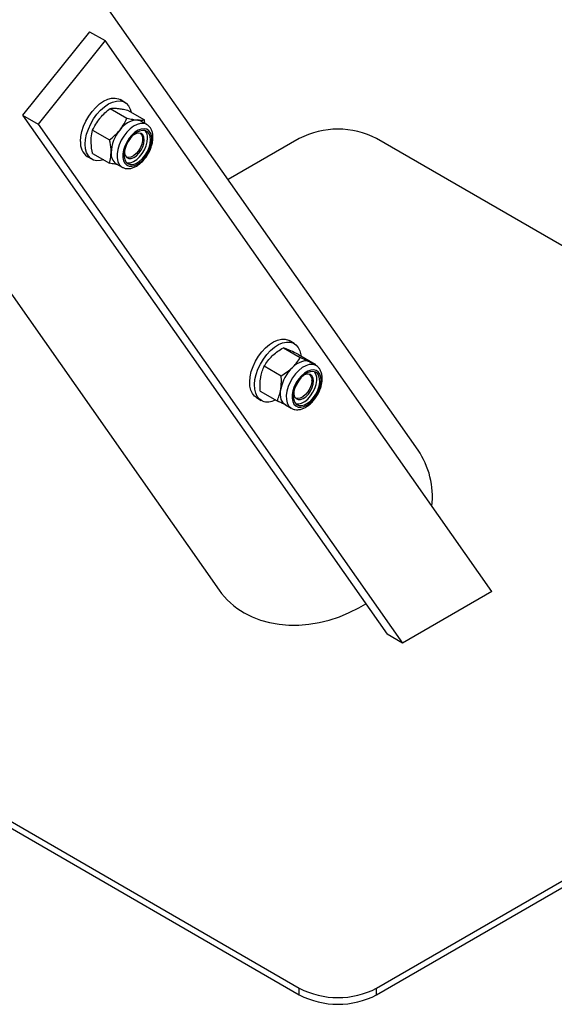
# Model space of a CAD drawing. Units: millimetres. Extents: x 0 to 42.1, y 0 to 29.8.
# Drawn here: x 33.4 to 33.8, y 23.5 to 24.2 of the extents above; entities that cross this region are included whole.
import ezdxf

# ---------------------------------------------------------------- set-up
doc = ezdxf.new("R2010")
doc.units = ezdxf.units.MM

msp = doc.modelspace()

# ---------------------------------------------------------------- linework, layer by layer
at = {"color": 7, "linetype": 'Continuous', "lineweight": 25}
for p, q in [((33.7053086, 23.8742304), (33.0056349, 24.8697406)), ((32.9877024, 24.5860459), (33.5598428, 23.7719927)), ((33.4651636, 24.179784), (33.4161738, 24.1188412)), ((33.4651636, 24.179784), (33.4764773, 24.1732528)), ((33.4764773, 24.1732528), (33.4274875, 24.1123099)), ((33.75932, 23.7708183), (33.4764773, 24.1732528)), ((33.4909723, 24.1281527), (33.4874368, 24.1301937)), ((33.4801101, 24.1236827), (33.4925019, 24.1165291)), ((33.4928381, 24.1225446), (33.5052298, 24.115391)), ((33.4161738, 24.1188412), (33.4274875, 24.1123099)), ((33.4161738, 24.1188412), (33.6826865, 23.7396413)), ((33.4274875, 24.1123099), (33.6940003, 23.7331101)), ((33.5069089, 24.1120247), (33.502638, 24.1144902)), ((33.505636, 24.1127595), (33.5052298, 24.115391)), ((33.4673822, 24.1078493), (33.479774, 24.1006957)), ((33.5039144, 24.1011922), (33.5039144, 24.1012967)), ((33.6184849, 24.1017204), (33.56651, 24.071716)), ((34.0080809, 23.9094677), (33.6750534, 24.1017204)), ((33.4673822, 24.0908778), (33.479774, 24.0837242)), ((33.4634388, 24.0886233), (33.4669743, 24.0865823)), ((33.4846395, 24.0833124), (33.4889104, 24.0808469)), ((33.4967031, 24.0888049), (33.4967936, 24.0888572)), ((33.614716, 23.9520876), (33.6111805, 23.9541286)), ((33.60686, 23.9489942), (33.6192518, 23.9418406)), ((33.6178157, 23.9440061), (33.6302075, 23.9368525)), ((33.5928981, 23.9356342), (33.6052899, 23.9284806)), ((33.6258665, 23.9386903), (33.6263817, 23.9384251)), ((33.6306526, 23.9359596), (33.6263817, 23.9384251)), ((33.6305861, 23.9359974), (33.6301374, 23.9362248)), ((33.6302075, 23.9368525), (33.6302189, 23.9362099)), ((33.6276581, 23.9251271), (33.6276581, 23.9252316)), ((33.5871825, 23.9125583), (33.590718, 23.9105172)), ((33.5898919, 23.9172861), (33.6022837, 23.9101325)), ((33.6204468, 23.9127399), (33.6205373, 23.9127921)), ((33.6083831, 23.9072474), (33.6126541, 23.9047818)), ((33.109368, 23.7751572), (33.6184849, 23.4812502)), ((33.109368, 23.7702579), (33.6184849, 23.476351)), ((33.75932, 23.7708183), (33.6940003, 23.7331101)), ((33.6940003, 23.7331101), (33.6826865, 23.7396413)), ((33.6750534, 23.4812502), (34.0236788, 23.6825074)), ((33.6750534, 23.476351), (34.0247996, 23.6782552)), ((33.6184849, 23.476351), (33.6184849, 23.4812502)), ((33.6750534, 23.476351), (33.6750534, 23.4812502))]:
    msp.add_line(p, q, dxfattribs=at)
at = {"color": 7, "linetype": 'Continuous', "lineweight": 25, "flags": 128}
for points in [[(33.4584672, 24.0996116), (33.458725, 24.1031634), (33.4594907, 24.106905), (33.4607409, 24.1107226), (33.4624376, 24.1145003), (33.4645293, 24.1181233), (33.4669525, 24.1214815), (33.4696335, 24.1244729), (33.4724909, 24.1270065), (33.4754378, 24.1290055), (33.4783847, 24.130409), (33.4812421, 24.1311744), (33.4839231, 24.1312784), (33.4863463, 24.130718), (33.4874368, 24.1301937)], [(33.4620028, 24.0975706), (33.4622606, 24.1011224), (33.4630262, 24.104864), (33.4642764, 24.1086816), (33.4659731, 24.1124593), (33.4680649, 24.1160823), (33.470488, 24.1194405), (33.473169, 24.1224319), (33.4760264, 24.1249655), (33.4789733, 24.1269645), (33.4819202, 24.1283679), (33.4847776, 24.1291334), (33.4874586, 24.1292374), (33.4898818, 24.128677), (33.4919735, 24.127469), (33.4936703, 24.1256503), (33.4949204, 24.1232761), (33.4955867, 24.1209579)], [(33.502638, 24.1144902), (33.501387, 24.1150348), (33.5000027, 24.1153038)], [(33.5106376, 24.1013179), (33.5103899, 24.1038044), (33.5096586, 24.1058887), (33.5084777, 24.1074734), (33.5069025, 24.1084843), (33.5050067, 24.1088742), (33.5028789, 24.1086248), (33.5006186, 24.1077479), (33.4983314, 24.1062844), (33.4961244, 24.1043027), (33.4941008, 24.1018955), (33.492355, 24.0991754), (33.4909689, 24.0962695), (33.4900071, 24.0933138), (33.4895147, 24.0904464), (33.4895147, 24.0878015), (33.4900071, 24.0855026), (33.4909689, 24.0836573), (33.492355, 24.0823518), (33.4941008, 24.0816473), (33.4961244, 24.0815766), (33.4983314, 24.0821431), (33.5006186, 24.0833202), (33.5028789, 24.085053), (33.5050067, 24.0872603), (33.5069025, 24.0898391), (33.5084777, 24.0926687), (33.5096586, 24.0956167), (33.5103899, 24.0985455), (33.5106376, 24.1013179)], [(33.5097426, 24.1008012), (33.5094812, 24.1032328), (33.5087111, 24.1052315), (33.5074738, 24.1066896), (33.505836, 24.1075284), (33.5038861, 24.1077028), (33.5017291, 24.1072033), (33.4994812, 24.1060568), (33.4972638, 24.1043252), (33.4951964, 24.1021019), (33.4933903, 24.0995066), (33.491943, 24.0966793), (33.4909325, 24.0937724), (33.4904132, 24.0909427), (33.4904132, 24.0883426), (33.4909325, 24.0861124), (33.491943, 24.0843722), (33.4933903, 24.0832159), (33.4951964, 24.0827059), (33.4972638, 24.0828696), (33.4994812, 24.0836982), (33.5017291, 24.085147), (33.5038861, 24.0871379), (33.505836, 24.0895636), (33.5074738, 24.0922934), (33.5087111, 24.09518), (33.5094812, 24.0980678), (33.5097426, 24.1008012)], [(33.502089, 24.1056364), (33.502317, 24.1054602), (33.5033248, 24.1041283), (33.5038481, 24.1022737), (33.5038481, 24.100034), (33.5033248, 24.0975753), (33.502317, 24.0950798), (33.5008995, 24.0927328), (33.4991774, 24.0907082), (33.4972784, 24.0891563), (33.4953434, 24.0881921), (33.4935158, 24.0878871), (33.4920321, 24.0882155)], [(33.5051221, 24.1005995), (33.5048547, 24.1026921), (33.5040721, 24.1043208), (33.5028326, 24.1053646), (33.5012279, 24.1057463), (33.4993771, 24.1054374), (33.4974174, 24.1044609), (33.4973992, 24.1044489)], [(33.4755123, 24.0861844), (33.473169, 24.0856016), (33.470488, 24.0854975), (33.4680649, 24.086058), (33.4659731, 24.0872659), (33.4642764, 24.0890846), (33.4630262, 24.0914588), (33.4622606, 24.0943164), (33.4620028, 24.0975706)], [(33.4907152, 24.0928706), (33.4907643, 24.0911768), (33.4912943, 24.0892986), (33.4923148, 24.0879498), (33.4937503, 24.0872304), (33.4954943, 24.0871936), (33.4974174, 24.0878423), (33.4993771, 24.0891284), (33.5012279, 24.0909564), (33.5028326, 24.0931908), (33.5040721, 24.0956658), (33.5048547, 24.098198), (33.5051221, 24.1005995), (33.5051221, 24.1005995)], [(33.4922044, 24.084087), (33.4930609, 24.0839387), (33.4951284, 24.0841024), (33.4973458, 24.0849309), (33.4995936, 24.0863797), (33.5017506, 24.0883707), (33.5037006, 24.0907964), (33.5053383, 24.0935262), (33.5065756, 24.0964128), (33.5073457, 24.0993006), (33.5076071, 24.102034)], [(33.5871825, 23.9125583), (33.5858445, 23.913526), (33.5842248, 23.9154495), (33.5830596, 23.9179166), (33.5823843, 23.9208525), (33.5822193, 23.9241679), (33.5825697, 23.9277622), (33.5834249, 23.931526), (33.5847588, 23.935345), (33.5865309, 23.9391032), (33.5886874, 23.9426864), (33.5911628, 23.9459857), (33.5938818, 23.9489009), (33.5967618, 23.9513434), (33.5997154, 23.9532389), (33.6026527, 23.95453), (33.6054846, 23.9551773), (33.608125, 23.9551612), (33.6104936, 23.9544822), (33.6111805, 23.9541286)], [(33.5914049, 23.9101637), (33.58938, 23.911485), (33.5877604, 23.9134085), (33.5865952, 23.9158756), (33.5859198, 23.9188115), (33.5857548, 23.9221269), (33.5861053, 23.9257211), (33.5869604, 23.9294849), (33.5882943, 23.933304), (33.5900664, 23.9370622), (33.592223, 23.9406454), (33.5946983, 23.9439447), (33.5974173, 23.9468599), (33.6002974, 23.9493024), (33.6032509, 23.9511979), (33.6061883, 23.952489), (33.6090201, 23.9531363), (33.6116605, 23.9531202), (33.6140291, 23.9524411), (33.616054, 23.9511198), (33.6176736, 23.9491964), (33.6188388, 23.9467292), (33.6195142, 23.9437933), (33.6196059, 23.9429727)], [(33.6258665, 23.9386903), (33.6245555, 23.9391185), (33.6231217, 23.9392681), (33.6215898, 23.9391366), (33.6199859, 23.9387262), (33.6183374, 23.9380439), (33.6166726, 23.9371013), (33.6150199, 23.9359147), (33.6134077, 23.9345044)], [(33.6308494, 23.932332), (33.6289869, 23.9327964), (33.6268814, 23.9326221), (33.6246312, 23.9318173), (33.6223417, 23.9304196), (33.6201198, 23.9284944), (33.6180695, 23.9261317), (33.6162866, 23.923442), (33.6148545, 23.9205511), (33.6138401, 23.917594), (33.613291, 23.9147092), (33.6132327, 23.9120314), (33.613668, 23.9096859), (33.6145765, 23.9077824), (33.6159158, 23.9064099), (33.6176233, 23.9056325), (33.619619, 23.9054866), (33.6218097, 23.905979), (33.6240929, 23.9070868), (33.6263619, 23.908758), (33.6285106, 23.9109146), (33.6304386, 23.9134557), (33.6320555, 23.9162625), (33.633286, 23.9192037), (33.6340723, 23.9221419), (33.6343778, 23.9249396), (33.6341882, 23.927466), (33.6335123, 23.929603), (33.6323818, 23.9312507), (33.6308494, 23.932332)], [(33.6302528, 23.9312172), (33.6284115, 23.9316506), (33.626321, 23.9314095), (33.6240939, 23.9305068), (33.6218504, 23.9289912), (33.6197114, 23.9269444), (33.6177922, 23.9244768), (33.6161963, 23.9217213), (33.6150097, 23.9188266), (33.6142964, 23.9159486), (33.6140948, 23.9132426), (33.6144158, 23.9108544), (33.6152421, 23.9089128), (33.6165292, 23.9075224), (33.6182077, 23.9067582), (33.620187, 23.9066614), (33.6223605, 23.9072372), (33.624611, 23.9084546), (33.6268172, 23.9102479), (33.6288601, 23.9125205), (33.6306296, 23.9151499), (33.6320303, 23.9179942), (33.6329868, 23.9209002), (33.6334473, 23.9237111), (33.6333872, 23.9262756), (33.6328096, 23.9284552), (33.6317457, 23.9301326), (33.6302528, 23.9312172)], [(33.6144588, 23.9168055), (33.614531, 23.9149466), (33.6151017, 23.9131058), (33.6161584, 23.9118037), (33.6176226, 23.9111371), (33.6193857, 23.9111553), (33.621317, 23.9118569), (33.6232733, 23.91319), (33.6251094, 23.9150556), (33.6266892, 23.9173154), (33.6278955, 23.9198018), (33.6286389, 23.9223305), (33.6288641, 23.9247137), (33.6285546, 23.9267749), (33.6277332, 23.9283611), (33.626461, 23.9293547), (33.626461, 23.9293547)], [(33.6258329, 23.9295712), (33.6259621, 23.9294751), (33.6270055, 23.9281894), (33.6275691, 23.9263717), (33.6276111, 23.9241568), (33.6271284, 23.9217088), (33.6261567, 23.9192095), (33.6247682, 23.9168441), (33.6230658, 23.9147882), (33.6211758, 23.913194), (33.6192384, 23.91218), (33.6173972, 23.9118213), (33.6157888, 23.9121444)], [(33.6159481, 23.9080219), (33.6160722, 23.907991), (33.6180515, 23.9078942), (33.620225, 23.90847), (33.6224755, 23.9096874), (33.6246817, 23.9114807), (33.6267246, 23.9137533), (33.6284941, 23.9163826), (33.6298949, 23.919227), (33.6308513, 23.9221329), (33.6313119, 23.9249439), (33.6312517, 23.9275084), (33.6306741, 23.929688), (33.6296102, 23.9313654), (33.629494, 23.9314867)], [(33.6083831, 23.9072474), (33.6077325, 23.9076817), (33.6067318, 23.9086405), (33.6059133, 23.9098421), (33.605291, 23.9112662), (33.6048757, 23.9128881), (33.6046743, 23.9146803), (33.6046904, 23.9166121), (33.6049236, 23.9186503)], [(33.5781358, 23.7553888), (33.5839899, 23.7524085), (33.5902351, 23.7499975), (33.5968212, 23.7481751), (33.6036952, 23.746956), (33.6108018, 23.7463501), (33.6180836, 23.7463623), (33.6254822, 23.7469924), (33.6329378, 23.7482353), (33.6403905, 23.7500812), (33.6477803, 23.752515), (33.6550477, 23.7555172), (33.6621342, 23.7590637), (33.6670387, 23.7619053)]]:
    msp.add_lwpolyline(points, dxfattribs=at)
at = {"color": 8, "linetype": 'Continuous', "lineweight": 25, "flags": 128}
for points in [[(33.5068528, 24.1120567), (33.5066788, 24.1121509), (33.5046423, 24.1127956), (33.5023301, 24.1127705), (33.499837, 24.1120767), (33.497265, 24.1107425), (33.4947194, 24.1088226), (33.4923043, 24.1063956), (33.4901188, 24.1035608), (33.4882522, 24.1004344), (33.486781, 24.0971442), (33.4857654, 24.093825), (33.485247, 24.0906127), (33.485247, 24.0876389), (33.4857654, 24.0850251), (33.486781, 24.0828785), (33.4882522, 24.081287), (33.4889075, 24.0808485)], [(33.6301374, 23.9362248), (33.6280538, 23.9367698), (33.6257082, 23.9366435), (33.6231966, 23.9358509), (33.6206218, 23.9344246), (33.6180892, 23.9324229), (33.6157026, 23.9299278), (33.6135595, 23.9270415), (33.6117479, 23.923882), (33.6103417, 23.9205788), (33.6093987, 23.917267), (33.6089574, 23.9140824), (33.6090358, 23.9111551), (33.6096308, 23.9086052), (33.610718, 23.9065369), (33.6122529, 23.905035), (33.6127336, 23.9047367)]]:
    msp.add_lwpolyline(points, dxfattribs=at)
at = {"color": 7, "linetype": 'Continuous', "lineweight": 25}
for centre, radius, start, end in [((33.5009855, 24.0989035), 0.0164297, 93.4295381, 146.5650854), ((33.5085096, 24.0902814), 0.0276281, 140.2279276, 177.3607126), ((33.5000369, 24.1025579), 0.0075883, 356.041367, 41.1554217), ((33.6467691, 24.0474067), 0.0612371, 62.4914256, 117.5085744), ((33.4704667, 24.0984218), 0.0120583, 174.3375761, 234.3502435), ((33.4899659, 24.0906864), 0.0090965, 174.529344, 234.1584756), ((33.6339082, 23.9133367), 0.0294676, 134.082779, 169.6115993), ((33.6246959, 23.9239718), 0.0056648, 71.8457096, 128.8448908), ((33.5954786, 23.9212212), 0.0117841, 249.7756755, 298.2517842), ((33.6556051, 23.8402576), 0.0602046, 353.3634065, 34.3529811), ((33.6064496, 23.8049619), 0.0570891, 215.2751652, 240.267004), ((33.6467691, 23.535564), 0.0612371, 242.4914256, 297.5085744), ((33.6467691, 23.5306647), 0.0612371, 242.4914256, 297.5085744)]:
    msp.add_arc(centre, radius, start, end, dxfattribs=at)
for points, knots in [([(33.4726094, 24.1164223), (33.4727616, 24.1166091), (33.4739142, 24.1180243), (33.4763163, 24.1205603), (33.4788378, 24.1226355), (33.4801101, 24.1236827)], [0, 0, 0, 0, 0.07009003, 0.53078443, 1, 1, 1, 1]), ([(33.4801101, 24.1236827), (33.4808259, 24.1237737), (33.4822707, 24.1239574), (33.4843089, 24.1238328), (33.4853373, 24.1237699)], [0, 0, 0, 0, 0.49545796, 1, 1, 1, 1]), ([(33.4853373, 24.1237699), (33.4854895, 24.1237557), (33.4866421, 24.1236476), (33.4890442, 24.1233117), (33.4915657, 24.1228019), (33.4928381, 24.1225446)], [0, 0, 0, 0, 0.07009003, 0.53078443, 1, 1, 1, 1]), ([(33.4673822, 24.1078493), (33.468098, 24.1093184), (33.4695427, 24.1122836), (33.471581, 24.1150344), (33.4726094, 24.1164223)], [0, 0, 0, 0, 0.49545796, 1, 1, 1, 1]), ([(33.4872748, 24.1079561), (33.4874242, 24.1081445), (33.4885563, 24.1095715), (33.4904619, 24.1123942), (33.4918177, 24.1151424), (33.4925019, 24.1165291)], [0, 0, 0, 0, 0.070090032, 0.530784434, 1, 1, 1, 1]), ([(33.4925019, 24.1165291), (33.4938532, 24.1162532), (33.4965805, 24.1156965), (33.4988551, 24.1154355), (33.5000027, 24.1153038)], [0, 0, 0, 0, 0.49545796, 1, 1, 1, 1]), ([(33.5000027, 24.1153038), (33.5001522, 24.1152911), (33.5012842, 24.1151949), (33.5031898, 24.1151456), (33.5045457, 24.1153087), (33.5052298, 24.115391)], [0, 0, 0, 0, 0.07009003, 0.53078443, 1, 1, 1, 1]), ([(33.5115221, 24.1025507), (33.511507, 24.1030792), (33.5114637, 24.1045982), (33.5109998, 24.1068271), (33.5099972, 24.1090557), (33.5086408, 24.1108625), (33.5074251, 24.111652), (33.5068234, 24.1120428)], [0, 0, 0, 0, 0.1310826, 0.37677861, 0.59210814, 0.79809433, 1, 1, 1, 1]), ([(33.4662454, 24.1000198), (33.4662623, 24.1007817), (33.4663251, 24.1036177), (33.4669357, 24.1060618), (33.4673822, 24.1078493)], [0, 0, 0, 0, 0.26863361, 1, 1, 1, 1]), ([(33.479774, 24.1006957), (33.4811253, 24.1017979), (33.4838526, 24.1040227), (33.4861271, 24.1066371), (33.4872748, 24.1079561)], [0, 0, 0, 0, 0.49545796, 1, 1, 1, 1]), ([(33.4673822, 24.0908778), (33.4672106, 24.0916893), (33.4665443, 24.0948399), (33.4663728, 24.0978127), (33.4662454, 24.1000198)], [0, 0, 0, 0, 0.257551345, 1, 1, 1, 1]), ([(33.4809108, 24.0915537), (33.4808939, 24.092335), (33.4808311, 24.0952435), (33.4802205, 24.0983926), (33.479774, 24.1006957)], [0, 0, 0, 0, 0.26863361, 1, 1, 1, 1]), ([(33.4889508, 24.0809106), (33.4891699, 24.0807603), (33.4900067, 24.0801864), (33.4917689, 24.0797736), (33.4940716, 24.0796856), (33.4964832, 24.0801894), (33.4989514, 24.0812362), (33.5014206, 24.0828317), (33.5037895, 24.0849191), (33.5059613, 24.0874098), (33.5078583, 24.0902044), (33.5094235, 24.0932091), (33.510592, 24.0963241), (33.5113694, 24.0994942), (33.5114707, 24.1015217), (33.5115221, 24.1025507)], [0, 0, 0, 0, 0.0261749, 0.10000315, 0.17365015, 0.24983137, 0.32974703, 0.41249754, 0.49621294, 0.57971414, 0.6629413, 0.74612512, 0.82954778, 0.91349921, 1, 1, 1, 1]), ([(33.479774, 24.0837242), (33.4799456, 24.0843375), (33.4806119, 24.0867189), (33.4807834, 24.0894936), (33.4809108, 24.0915537)], [0, 0, 0, 0, 0.25755135, 1, 1, 1, 1]), ([(33.4857039, 24.082698), (33.4849916, 24.0827887), (33.4831847, 24.083019), (33.4810607, 24.0834581), (33.479774, 24.0837242)], [0, 0, 0, 0, 0.39422923, 1, 1, 1, 1]), ([(33.5987423, 23.9429705), (33.5989091, 23.9431281), (33.6001725, 23.9443212), (33.6027834, 23.9464387), (33.6054929, 23.9481372), (33.60686, 23.9489942)], [0, 0, 0, 0, 0.07009003, 0.53078443, 1, 1, 1, 1]), ([(33.6112011, 23.9471565), (33.6107199, 23.9473735), (33.6089285, 23.9481814), (33.6077338, 23.9486509), (33.60686, 23.9489942)], [0, 0, 0, 0, 0.268633605, 1, 1, 1, 1]), ([(33.6178157, 23.9440061), (33.6171843, 23.9443146), (33.6147324, 23.9455122), (33.6127057, 23.9464559), (33.6112011, 23.9471565)], [0, 0, 0, 0, 0.257551345, 1, 1, 1, 1]), ([(33.5928981, 23.9356342), (33.5937141, 23.9369025), (33.5953611, 23.9394624), (33.5976084, 23.9417941), (33.5987423, 23.9429705)], [0, 0, 0, 0, 0.49545796, 1, 1, 1, 1]), ([(33.6134077, 23.9345044), (33.6135718, 23.9346635), (33.6148146, 23.9358685), (33.616929, 23.9382726), (33.6184728, 23.940644), (33.6192518, 23.9418406)], [0, 0, 0, 0, 0.070090032, 0.530784434, 1, 1, 1, 1]), ([(33.6258665, 23.9386903), (33.6253515, 23.9389268), (33.6234345, 23.9398073), (33.6210187, 23.9409817), (33.6192518, 23.9418406)], [0, 0, 0, 0, 0.26863361, 1, 1, 1, 1]), ([(33.5902582, 23.9271165), (33.5902952, 23.9273331), (33.5905753, 23.928974), (33.5913323, 23.9319355), (33.592373, 23.9343938), (33.5928981, 23.9356342)], [0, 0, 0, 0, 0.07009003, 0.53078443, 1, 1, 1, 1]), ([(33.6052899, 23.9284806), (33.6067414, 23.9293821), (33.6096709, 23.9312015), (33.6121546, 23.9333967), (33.6134077, 23.9345044)], [0, 0, 0, 0, 0.495457963, 1, 1, 1, 1]), ([(33.6127834, 23.9047636), (33.6128914, 23.9046859), (33.6136083, 23.9041705), (33.6152398, 23.903763), (33.6175232, 23.9035954), (33.6199269, 23.9040342), (33.6223893, 23.9050118), (33.6248639, 23.9065424), (33.6272508, 23.9085737), (33.6294515, 23.9110203), (33.6313862, 23.9137829), (33.6329933, 23.9167663), (33.6342197, 23.9198752), (33.6350184, 23.9230162), (33.6353469, 23.9261003), (33.6351601, 23.9290328), (33.634452, 23.9316001), (33.6332739, 23.9336899), (33.6319633, 23.9351588), (33.6309338, 23.9357367), (33.6305339, 23.9359612)], [0, 0, 0, 0, 0.00975584, 0.06471419, 0.11932598, 0.17560857, 0.23464359, 0.29593175, 0.35811779, 0.42017925, 0.48202618, 0.54381457, 0.60575914, 0.66806299, 0.73099241, 0.79470958, 0.85873641, 0.91362048, 0.96645397, 1, 1, 1, 1]), ([(33.6302075, 23.9368525), (33.6299192, 23.9369628), (33.6288, 23.9373911), (33.6271164, 23.9381367), (33.6258665, 23.9386903)], [0, 0, 0, 0, 0.25755135, 1, 1, 1, 1]), ([(33.5898919, 23.9172861), (33.5898183, 23.9189595), (33.5896697, 23.9223368), (33.5900608, 23.9255136), (33.5902582, 23.9271165)], [0, 0, 0, 0, 0.49545796, 1, 1, 1, 1]), ([(33.6049236, 23.9186503), (33.6049579, 23.9188685), (33.6052174, 23.9205212), (33.6054778, 23.9237695), (33.6053529, 23.9269007), (33.6052899, 23.9284806)], [0, 0, 0, 0, 0.07009003, 0.53078443, 1, 1, 1, 1]), ([(33.6022837, 23.9101325), (33.6028455, 23.911439), (33.6039795, 23.9140759), (33.604607, 23.9171163), (33.6049236, 23.9186503)], [0, 0, 0, 0, 0.49545796, 1, 1, 1, 1]), ([(33.6088983, 23.9069822), (33.6083834, 23.9072187), (33.6064664, 23.9080992), (33.6040505, 23.9092736), (33.6022837, 23.9101325)], [0, 0, 0, 0, 0.26863361, 1, 1, 1, 1])]:
    msp.add_open_spline(points, degree=3, knots=knots, dxfattribs=at)

doc.saveas('drawing.dxf')
